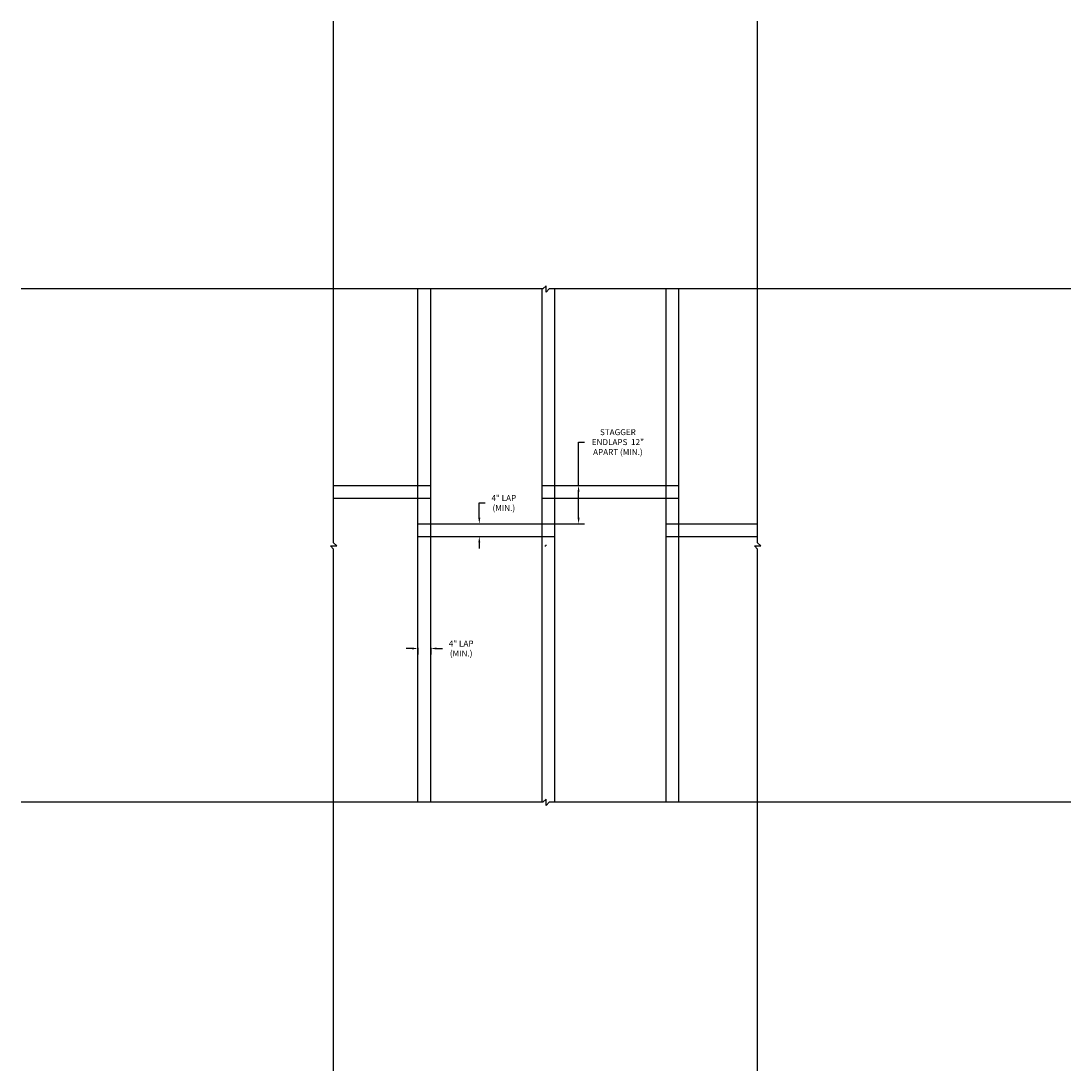
# Model space of a CAD drawing. Units: inches. Extents: x -92 to 238, y -73 to 257.
import ezdxf

# ---------------------------------------------------------------- set-up
doc = ezdxf.new("R2010")
doc.units = ezdxf.units.IN
doc.header["$MEASUREMENT"] = 0
doc.linetypes.add('DASHED2', pattern=[0.375, 0.25, -0.125])
doc.layers.add('NOVATAK', color=7, linetype='DASHED2', true_color=0x720098)
doc.layers.add('Z-Conditions', color=10, linetype='Continuous')
doc.layers.add('Z-TEXT', color=3, linetype='Continuous')
doc.styles.add('ARIAL', font='arial.ttf')
doc.dimstyles.new('Arial', dxfattribs={"dimtxt": 0.125, "dimasz": 0.125, "dimexe": 0.125, "dimexo": 0.125, "dimgap": 0.125, "dimtad": 0, "dimtih": 1, "dimtoh": 1, "dimdec": 5, "dimzin": 0, "dimdsep": 46, "dimlunit": 4, "dimtxsty": 'ARIAL', "dimcen": 0.125, "dimclrd": 256, "dimclre": 256, "dimclrt": 256, "dimadec": 0, "dimazin": 0, "dimtfac": 1, "dimtdec": 5, "dimtofl": 0, "dimtmove": 0, "dimatfit": 3, "dimfxl": 1, "dimtfill": 1, "dimtfillclr": 256, "dimfrac": 2, "dimtolj": 1, "dimtzin": 0, "dimlwd": -1, "dimlwe": -1, "dimarcsym": 0})

# ---------------------------------------------------------------- blocks, each defined once
blk = doc.blocks.new('*D2')
at = {"layer": 'Defpoints', "color": 0, "transparency": 16777216}
for p in [(50.04, 99.31), (51.82, 99.31), (50.04, 95.31)]:
    blk.add_point(p, dxfattribs=at)
at = {"layer": 'Z-TEXT', "transparency": 16777216}
for p, q in [((51.82, 101.18), (51.82, 105.84)), ((51.82, 105.84), (53.7, 105.84)), ((51.91, 99.31), (53.7, 99.31)), ((51.82, 93.43), (51.82, 91.56)), ((51.91, 95.31), (53.7, 95.31))]:
    blk.add_line(p, q, dxfattribs=at)
for points in [[(51.51, 101.18), (52.14, 101.18), (51.82, 99.31)], [(51.51, 93.43), (52.14, 93.43), (51.82, 95.31)]]:
    blk.add_solid(points, dxfattribs=at)
at = {"layer": 'Z-TEXT', "transparency": 16777216, "insert": (59.53, 105.84), "char_height": 1.875, "width": 8.4834, "attachment_point": 5, "style": 'ARIAL', "bg_fill": 3, "box_fill_scale": 1.25, "bg_fill_color": 256, "bg_fill_true_color": 13158600, "bg_fill_transparency": 0}
blk.add_mtext('\\A1;4" LAP\\P(MIN.)', dxfattribs=at)
blk = doc.blocks.new('*D3')
at = {"layer": 'Defpoints', "color": 0, "transparency": 16777216}
for p in [(71.54, 111.31), (83.03, 111.31), (71.54, 99.31)]:
    blk.add_point(p, dxfattribs=at)
at = {"layer": 'Z-TEXT', "transparency": 16777216}
for p, q in [((83.03, 111.31), (83.03, 124.98)), ((83.03, 124.98), (84.9, 124.98)), ((73.41, 111.31), (84.9, 111.31)), ((83.03, 101.18), (83.03, 109.43)), ((73.41, 99.31), (84.9, 99.31))]:
    blk.add_line(p, q, dxfattribs=at)
for points in [[(82.72, 109.43), (83.34, 109.43), (83.03, 111.31)], [(82.72, 101.18), (83.34, 101.18), (83.03, 99.31)]]:
    blk.add_solid(points, dxfattribs=at)
at = {"layer": 'Z-TEXT', "transparency": 16777216, "insert": (95.38, 124.98), "char_height": 1.875, "width": 18.0608, "attachment_point": 5, "style": 'ARIAL', "bg_fill": 3, "box_fill_scale": 1.25, "bg_fill_color": 256, "bg_fill_true_color": 13158600, "bg_fill_transparency": 0}
blk.add_mtext('\\A1;STAGGER\\PENDLAPS  12" APART (MIN.)', dxfattribs=at)
blk = doc.blocks.new('*U5')
at = {"lineweight": -3}
for points in [[(-66.63, -165.04), (-66.63, -1), (-67.63, 0), (-65.63, 0), (-66.63, 1), (-66.63, 165.04)], [(66.63, -165.04), (66.63, -1), (65.63, 0), (67.63, 0), (66.63, 1), (66.63, 165.04)]]:
    blk.add_lwpolyline(points, dxfattribs=at)
at = {"layer": 'Defpoints'}
for points in [[(-0.12, 0), (0.12, 0)], [(0, -0.12), (0, 0.12)]]:
    blk.add_lwpolyline(points, dxfattribs=at)
blk = doc.blocks.new('*U6')
at = {"lineweight": -3}
for points in [[(-80.7, -165.04), (-80.7, -1), (-81.7, 0), (-79.7, 0), (-80.7, 1), (-80.7, 165.04)], [(80.7, -165.04), (80.7, -1), (79.7, 0), (81.7, 0), (80.7, 1), (80.7, 165.04)]]:
    blk.add_lwpolyline(points, dxfattribs=at)
at = {"layer": 'Defpoints'}
for points in [[(-0.12, 0), (0.12, 0)], [(0, -0.12), (0, 0.12)]]:
    blk.add_lwpolyline(points, dxfattribs=at)
blk = doc.blocks.new('*D7')
at = {"layer": 'Defpoints', "color": 0, "transparency": 16777216}
for p in [(32.54, 62.2), (36.54, 62.2), (36.54, 60.09)]:
    blk.add_point(p, dxfattribs=at)
at = {"layer": 'Z-TEXT', "transparency": 16777216}
for p, q in [((30.66, 60.09), (28.79, 60.09)), ((32.54, 60.33), (32.54, 58.22)), ((36.54, 60.33), (36.54, 58.22)), ((38.41, 60.09), (40.29, 60.09))]:
    blk.add_line(p, q, dxfattribs=at)
for points in [[(30.66, 60.41), (30.66, 59.78), (32.54, 60.09)], [(38.41, 60.41), (38.41, 59.78), (36.54, 60.09)]]:
    blk.add_solid(points, dxfattribs=at)
at = {"layer": 'Z-TEXT', "transparency": 16777216, "insert": (46.12, 60.09), "char_height": 1.875, "attachment_point": 5, "style": 'ARIAL', "bg_fill": 3, "box_fill_scale": 1.25, "bg_fill_color": 256, "bg_fill_true_color": 13158600, "bg_fill_transparency": 0}
blk.add_mtext('\\A1;4" LAP\\P(MIN.)', dxfattribs=at)

msp = doc.modelspace()

# ---------------------------------------------------------------- linework, layer by layer
at = {"layer": 'NOVATAK', "linetype": 'Continuous', "flags": 128}
for points in [[(32.539105, 11.742656), (32.539105, 173.141461)], [(71.539105, 11.742656), (71.539105, 173.141461)], [(110.539105, 11.742656), (110.539105, 173.141461)], [(6.039105, 111.309183), (32.539105, 111.309183)], [(71.539105, 111.309183), (110.539105, 111.309183)], [(32.539105, 99.309183), (71.539105, 99.309183)], [(110.539105, 99.309183), (139.289105, 99.309183)]]:
    msp.add_lwpolyline(points, dxfattribs=at)
at = {"layer": 'NOVATAK', "ltscale": 0.5}
for points in [[(36.539105, 11.742656), (36.539105, 173.141461)], [(75.539105, 11.742656), (75.539105, 173.141461)], [(114.539105, 11.742656), (114.539105, 173.141461)], [(32.539105, 111.309183), (36.539105, 111.309183)], [(110.539105, 111.309183), (114.539105, 111.309183)], [(6.039105, 107.309183), (36.539105, 107.309183)], [(71.539105, 107.309183), (114.539105, 107.309183)], [(32.539105, 95.309183), (75.539105, 95.309183)], [(110.539105, 95.309183), (139.289105, 95.309183)]]:
    msp.add_lwpolyline(points, dxfattribs=at)

# ---------------------------------------------------------------- next in the draw order: dimensions: what is measured, and where the dimension line sits
at = {"layer": 'Z-TEXT'}
for base, p1, p2, text, picture, middle in [((83.028165, 111.309183), (71.539105, 99.309183), (71.539105, 111.309183), 'STAGGER\\PENDLAPS  12" APART (MIN.)', '*D3', (95.376818, 124.980133)), ((51.822607, 99.309183), (50.039105, 95.309183), (50.039105, 99.309183), '4" LAP\\P(MIN.)', '*D2', (59.531721, 105.837431))]:
    dim = msp.add_linear_dim(base=base, p1=p1, p2=p2, angle=90, text=text, dimstyle='Arial', override={"dimscale": 15}, dxfattribs=at)
    dim.commit()
    dim.dimension.update_dxf_attribs({"geometry": picture, "text_midpoint": middle, "dimtype": 160})

# ---------------------------------------------------------------- next in the draw order: linework, layer by layer
at = {"layer": 'NOVATAK', "ltscale": 0.5}
msp.add_lwpolyline([(71.539105, 99.309183), (75.539105, 99.309183)], dxfattribs=at)

# ---------------------------------------------------------------- next in the draw order: block references
at = {"layer": 'Z-Conditions'}
msp.add_blockref('*U5', (72.664105, 92.317059), dxfattribs=at)
at = {"layer": 'Z-Conditions', "rotation": 90}
msp.add_blockref('*U6', (72.789105, 92.442059), dxfattribs=at)

# ---------------------------------------------------------------- next in the draw order: dimensions: what is measured, and where the dimension line sits
at = {"layer": 'Z-TEXT'}
dim = msp.add_linear_dim(base=(36.539105, 60.093706), p1=(32.539105, 62.202457), p2=(36.539105, 62.202457), text='4" LAP\\P(MIN.)', dimstyle='Arial', override={"dimscale": 15}, dxfattribs=at)
dim.commit()
dim.dimension.update_dxf_attribs({"geometry": '*D7', "text_midpoint": (46.123219, 60.093706)})

doc.saveas('drawing.dxf')
